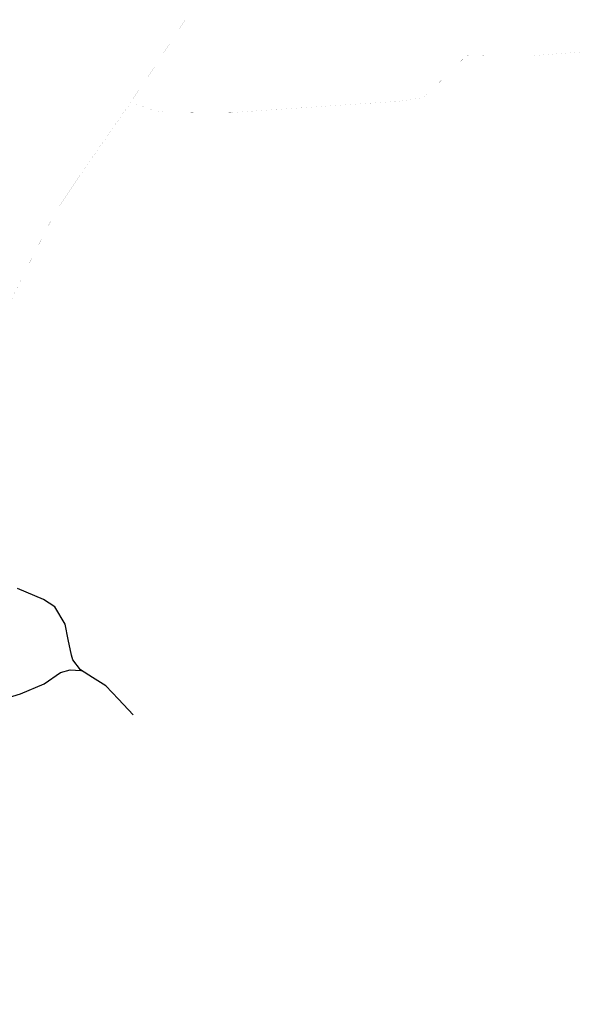
# Model space of a CAD drawing. Units: metres. Extents: x 396580 to 497533, y 7418034 to 7441460.
# Drawn here: x 412091 to 414323, y 7437533 to 7441460 of the extents above; entities that cross this region are included whole.
import ezdxf

# ---------------------------------------------------------------- set-up
doc = ezdxf.new("R2010")
doc.units = ezdxf.units.M
doc.linetypes.add('HIDDEN', pattern=[0.375, 0.25, -0.125])
for name, color, linetype in [('RIOS', 5, 'Continuous'), ('RODOVIA_NÃO_PAVIMENTADA', 7, 'Continuous'), ('RODOVIA_PAVIMENTADA', 7, 'Continuous')]:
    doc.layers.add(name, color=color, linetype=linetype)

msp = doc.modelspace()

# ---------------------------------------------------------------- linework, layer by layer
at = {"layer": 'RIOS'}
for p, q in [((412185.4938, 7439148.2987), (412081.6365, 7439191.3615)), ((412231.0896, 7439117.9015), (412185.4938, 7439148.2987)), ((412271.6193, 7439049.5077), (412231.0896, 7439117.9015)), ((412284.2848, 7438988.7132), (412271.6193, 7439049.5077)), ((412296.9504, 7438925.3856), (412284.2848, 7438988.7132)), ((412302.0166, 7438907.6538), (412296.9504, 7438925.3856)), ((412332.4138, 7438867.1242), (412302.0166, 7438907.6538)), ((412188.0269, 7438811.3959), (412253.8876, 7438856.9918)), ((412253.8876, 7438856.9918), (412291.8841, 7438867.1242)), ((412291.8841, 7438867.1242), (412334.9469, 7438864.5911)), ((412380.5428, 7438836.7269), (412332.4138, 7438867.1242)), ((412334.9469, 7438864.5911), (412336.5763, 7438864.4953)), ((412094.302, 7438770.8662), (412188.0269, 7438811.3959)), ((412433.738, 7438803.7966), (412380.5428, 7438836.7269)), ((412484.4, 7438750.6014), (412433.738, 7438803.7966)), ((411937.2496, 7438725.2704), (412094.302, 7438770.8662)), ((412542.6614, 7438687.2738), (412484.4, 7438750.6014))]:
    msp.add_line(p, q, dxfattribs=at)
at = {"layer": 'RODOVIA_NÃO_PAVIMENTADA', "linetype": 'HIDDEN', "const_width": 0.1}
for points in [[(412535.9723, 7441133.5795), (412572.7311, 7441116.1579), (412634.7163, 7441094.7061), (412665.7089, 7441092.3226), (412937.4904, 7441089.9391), (413607.408, 7441135.226), (413700.3859, 7441149.5272), (413717.0742, 7441163.8283), (413874.4214, 7441318.7573), (413984.0877, 7441316.3739), (414131.8987, 7441316.3739), (414322.6225, 7441330.675)], [(412937.4904, 7441089.9391), (413624.0963, 7440832.5185)]]:
    msp.add_lwpolyline(points, dxfattribs=at)
at = {"layer": 'RODOVIA_PAVIMENTADA', "linetype": 'Continuous', "const_width": 0.15}
msp.add_lwpolyline([(412440.7759, 7436470.5988), (411432.6483, 7437780.8907), (411413.3608, 7437821.7945), (411400.5025, 7437869.7104), (411400.5025, 7437923.4697), (411493.9345, 7438369.9922), (411630.0492, 7438957.6987), (411700.5984, 7439149.8271), (411815.7723, 7439511.7228), (411835.2173, 7439596.9626), (411895.1751, 7439968.684), (411914.62, 7440038.9695), (412101.8625, 7440435.9783), (412230.4983, 7440688.7071), (412329.5566, 7440837.483), (412535.9723, 7441133.5795), (412752.1087, 7441460.0885)], dxfattribs=at)

doc.saveas('drawing.dxf')
